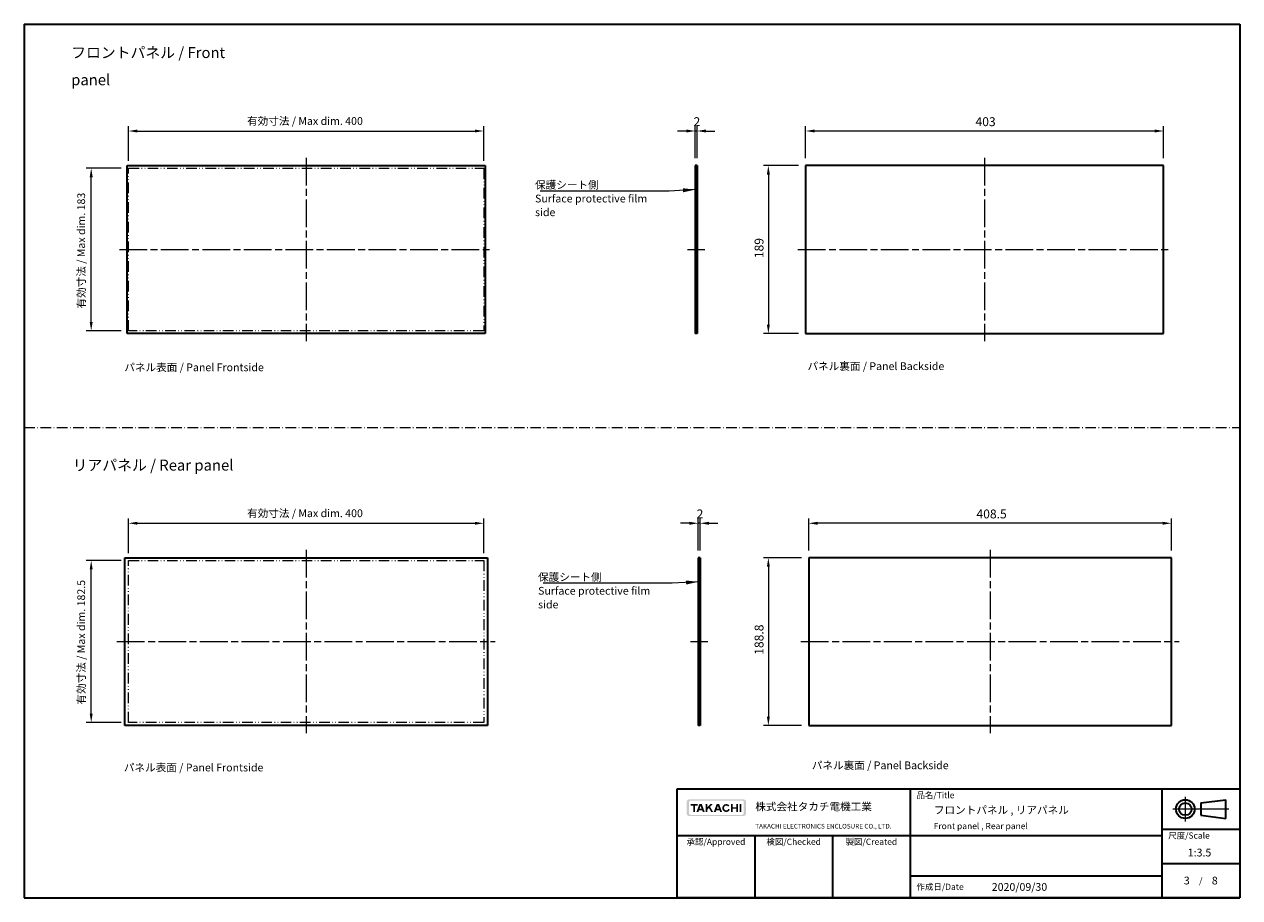
# Model space of a CAD drawing. Units: millimetres. Extents: x 80 to 13639, y 44 to 1871.
# Drawn here: x 4792 to 6160, y 44 to 1028 of the extents above; entities that cross this region are included whole.
import ezdxf
from ezdxf.enums import TextEntityAlignment as Align

# ---------------------------------------------------------------- set-up
doc = ezdxf.new("R2010")
doc.units = ezdxf.units.MM
doc.header["$LTSCALE"] = 5.5
for name, pattern in [('CHAIN', [0.35429999999999995, 0.2362, -0.0295, 0.0591, -0.0295]), ('DASH_DOT', [0.37, 0.24, -0.06, 0.01, -0.06]), ('DASH_DOUBLE_DOT', [0.43979999999999997, 0.24, -0.06, 0.0098, -0.06, 0.01, -0.06])]:
    doc.linetypes.add(name, pattern=pattern)
doc.layers.get('Defpoints').update_dxf_attribs({"lineweight": 25})
for name, color, linetype, lineweight in [('Border (ISO)', 7, 'Continuous', 35), ('Centerline (ISO)', 131, 'Continuous', 18), ('Dimension (ISO)', 7, 'Continuous', 18), ('Dimension (ISO) @ 1', 7, 'Continuous', 18), ('Hatch (ISO)', 1, 'Continuous', 18), ('Sketch Geometry (ISO)', 7, 'Continuous', 18), ('Symbol (ISO)', 7, 'Continuous', 18), ('Title (ISO)', 7, 'Continuous', 35), ('Visible (ISO)', 7, 'Continuous', 35)]:
    doc.layers.add(name, color=color, linetype=linetype, lineweight=lineweight)
doc.styles.add('Note Text (TK)', font='txt')
doc.styles.add('文字スタイル67', font='arial.ttf')
doc.dimstyles.new('Default - Method 1b (TK)', dxfattribs={"dimscale": 5.5, "dimtxt": 2.5, "dimasz": 2.5, "dimexe": 1, "dimexo": 1.499999999999999, "dimgap": 1, "dimtad": 1, "dimtoh": 1, "dimrnd": 1e-08, "dimdsep": 46, "dimtxsty": 'Note Text (TK)', "dimcen": 0.09, "dimdle": 5, "dimclrd": 100, "dimclre": 100, "dimclrt": 7, "dimadec": 1, "dimazin": 1, "dimtfac": 1, "dimtmove": 0, "dimatfit": 3, "dimfxl": 1, "dimtolj": 1, "dimlwd": -1, "dimlwe": -1, "dimarcsym": 0})
doc.dimstyles.new('Default - Method 1b (TK)$7', dxfattribs={"dimscale": 5.5, "dimtxt": 2.5, "dimasz": 2.5, "dimexe": 1, "dimexo": 1.499999999999999, "dimgap": 1, "dimtad": 1, "dimtoh": 1, "dimrnd": 1e-08, "dimdsep": 46, "dimtxsty": 'Note Text (TK)', "dimcen": 0.09, "dimdle": 5, "dimclrd": 100, "dimclre": 100, "dimclrt": 7, "dimadec": 1, "dimazin": 1, "dimtfac": 1, "dimtmove": 0, "dimatfit": 3, "dimfxl": 1, "dimtolj": 1, "dimlwd": -1, "dimlwe": -1, "dimarcsym": 0})

# ---------------------------------------------------------------- blocks, each defined once
blk = doc.blocks.new('図面枠 tk図枠')
at = {"layer": 'Border (ISO)'}
for p, q in [((14.49999999999999, 289), (405.4999999999999, 289)), ((14.49999999999999, 289), (14.50000000000001, 8.000000000000007)), ((405.4999999999999, 289), (405.4999999999999, 8.000000000000007)), ((14.50000000000001, 8.000000000000007), (405.4999999999999, 8.000000000000007))]:
    blk.add_line(p, q, dxfattribs=at)
blk = doc.blocks.new('表題欄 tk表題欄')
at = {"layer": 'Hatch (ISO)'}
h = blk.add_hatch(color=256, dxfattribs=at)
edge = h.paths.add_edge_path(flags=0)
edge.add_arc((95.57537688673352, 236.2990653650367), 0.5958259999999996, 269.9999999999897, 360)
edge.add_line((96.17120288673351, 236.2990653650368), (96.17120288673348, 239.7107813650365))
edge.add_arc((95.5753768867335, 239.7107813650366), 0.5958259999999996, 0, 90.0000000000068)
edge.add_line((95.57537688673342, 240.3066073650366), (79.13710888673356, 240.3066073650366))
edge.add_arc((79.13710888673353, 239.7107813650366), 0.5958259999999996, 89.99999999999744, 180)
edge.add_line((78.54128288673353, 239.7107813650365), (78.54128288673331, 236.2990653650368))
edge.add_arc((79.13710888673332, 236.2990653650365), 0.5958259999999996, 180, 270.0000000000231)
edge.add_line((79.13710888673356, 235.7032393650365), (95.57537688673342, 235.7032393650367))
edge = h.paths.add_edge_path()
edge.add_line((77.83935088673357, 239.9556413650366), (77.83935088673357, 236.0542053650368))
edge.add_arc((78.54128288673346, 236.0542053650367), 0.7019319999998935, 180, 270.0000000000087)
edge.add_line((78.54128288673357, 235.3522733650368), (96.17120288673352, 235.3522733650368))
edge.add_arc((96.17120288673351, 236.0542053650367), 0.7019319999998921, 270, 360)
edge.add_line((96.8731348867334, 236.0542053650368), (96.87313488673352, 239.9556413650366))
edge.add_arc((96.1712028867336, 239.9556413650367), 0.7019319999998921, 0, 90.00000000000873)
edge.add_line((96.17120288673348, 240.6575733650367), (78.54128288673357, 240.6575733650366))
edge.add_arc((78.54128288673357, 239.9556413650366), 0.7019319999999984, 90, 180)
for points in [[(79.07181288673355, 239.1476033650369), (79.07181288673355, 238.6578833650367), (79.92066088673353, 238.6578833650367), (79.92066088673353, 236.6581933650368), (80.50832488673353, 236.6581933650368), (80.50832488673353, 238.6578833650367), (81.35717288673355, 238.6578833650367), (81.35717288673355, 239.1476033650369)], [(85.68407849525303, 236.6581933650368), (84.9434673993943, 237.8918698287545), (84.41792288673358, 237.3246628822781), (84.41792288673358, 236.6581933650368), (83.89555488673355, 236.6581933650368), (83.89555488673355, 239.1476033650369), (84.41792288673358, 239.1476033650369), (84.41792288673358, 238.0993979968839), (85.38913556809511, 239.1476033650369), (86.10696490847272, 239.1476033650369), (85.31925422435492, 238.2974470774499), (86.30334488673353, 236.6581933650368)], [(92.09142939614459, 239.1476033650369), (92.09142939614459, 236.6581933650368), (92.60971639614465, 236.6581933650368), (92.60971639614465, 237.6580383650368), (93.76872039614462, 237.6580383650368), (93.76872039614462, 236.6581933650368), (94.28700739614459, 236.6581933650368), (94.28700739614459, 239.1476033650369), (93.76872039614462, 239.1476033650369), (93.76872039614462, 238.1477583650367), (92.60971639614465, 238.1477583650367), (92.60971639614465, 239.1476033650369)], [(94.84202339614467, 239.1476033650369), (94.84202339614467, 236.6581933650368), (95.36439139614473, 236.6581933650368), (95.36439139614473, 239.1476033650369)]]:
    blk.add_hatch(color=256, dxfattribs=at).paths.add_polyline_path(points)
h = blk.add_hatch(color=256, dxfattribs=at)
h.paths.add_polyline_path([(82.59020695886475, 237.7110913650368), (81.95242681460243, 237.7110913650368), (82.27131688673356, 238.5794973650367)], flags=0)
h.paths.add_polyline_path([(82.77903014574996, 237.1968853650368), (81.76360362771717, 237.1968853650368), (81.56578886050404, 236.6581933650368), (80.94907288673355, 236.6581933650368), (81.86321688673357, 239.1476033650369), (82.67941688673353, 239.1476033650369), (83.59356088673351, 236.6581933650368), (82.97684491296302, 236.6581933650368)])
h = blk.add_hatch(color=256, dxfattribs=at)
h.paths.add_polyline_path([(87.52707281460246, 237.7110913650368), (88.16485295886469, 237.7110913650368), (87.84596288673359, 238.5794973650367)], flags=0)
h.paths.add_polyline_path([(87.14043486050403, 236.6581933650368), (87.3382496277172, 237.1968853650368), (88.35367614574989, 237.1968853650368), (88.551490912963, 236.6581933650368), (89.16820688673343, 236.6581933650368), (88.25406288673352, 239.1476033650369), (87.43786288673356, 239.1476033650369), (86.52371888673358, 236.6581933650368)])
h = blk.add_hatch(color=256, dxfattribs=at)
edge = h.paths.add_edge_path()
edge.add_arc((90.52309888673334, 237.9028983650369), 1.273272000000011, 38.55054079078439, 336.5820184016556)
edge.add_line((91.69149139614446, 237.3968543650369), (91.17255542714857, 237.6216113977801))
edge.add_ellipse((90.52309888673352, 237.9028983650369), major_axis=(0, -0.7998759999999119), ratio=0.8673469387756529, start_angle=128.5505407907963, end_angle=426.582018401653, ccw=False)
edge.add_line((91.09381514418376, 238.3576891122095), (91.51887237036831, 238.6964075050431))
at = {"layer": 'Title (ISO)'}
for p, q in [((74.70882392282105, 244.052739026017), (255.7088239228211, 244.052739026017)), ((74.70882392282105, 209.052739026017), (74.70882392282105, 244.052739026017)), ((149.7088239228211, 244.052739026017), (149.7088239228211, 209.052739026017)), ((230.7088239228211, 244.052739026017), (230.7088239228211, 209.052739026017)), ((255.7088239228211, 244.052739026017), (255.7088239228211, 209.052739026017)), ((243.2088239228211, 239.552739026017), (251.2088239228211, 240.5527390260171)), ((243.2088239228211, 239.552739026017), (243.2088239228211, 235.552739026017)), ((251.2088239228211, 234.552739026017), (251.2088239228211, 240.5527390260171)), ((243.2088239228211, 235.552739026017), (251.2088239228211, 234.552739026017)), ((230.7088239228211, 231.052739026017), (255.7088239228211, 231.052739026017)), ((74.70882392282105, 229.052739026017), (230.7088239228211, 229.052739026017)), ((99.70882392282108, 229.052739026017), (99.70882392282108, 209.052739026017)), ((124.708823922821, 229.052739026017), (124.708823922821, 209.052739026017)), ((230.7088239228211, 220.052739026017), (255.7088239228211, 220.052739026017)), ((149.7088239228211, 216.052739026017), (230.7088239228211, 216.052739026017)), ((255.7088239228211, 209.052739026017), (74.70882392282105, 209.052739026017))]:
    blk.add_line(p, q, dxfattribs=at)
at = {"layer": 'Title (ISO)', "color": 4, "linetype": 'CHAIN', "lineweight": 18, "ltscale": 8.889559745788574}
blk.add_line((238.2088239228211, 241.552739026017), (238.2088239228211, 233.552739026017), dxfattribs=at)
at = {"layer": 'Title (ISO)', "color": 4, "linetype": 'CHAIN', "lineweight": 18, "ltscale": 20.00163269042969}
blk.add_line((252.2088239228211, 237.552739026017), (234.2088239228211, 237.552739026017), dxfattribs=at)
at = {"layer": 'Title (ISO)'}
for radius in [3, 2]:
    blk.add_circle((238.2088239228211, 237.552739026017), radius, dxfattribs=at)
at = {"layer": 'Title (ISO)', "color": 1, "char_height": 2.000000029802322, "line_spacing_factor": 1.5, "style": 'Note Text (TK)'}
for s, insert, attachment_point in [('\\fＭＳ Ｐゴシック|b0|i0;\\H2.0000;品名/Title', (151.708823922821, 242.052739026017), 4), ('\\fＭＳ Ｐゴシック|b0|i0;\\H2.0000;承認/Approved', (87.20882392282108, 227.052739026017), 5), ('\\fＭＳ Ｐゴシック|b0|i0;\\H2.0000;検図/Checked', (112.208823922821, 227.052739026017), 5), ('\\fＭＳ Ｐゴシック|b0|i0;\\H2.0000;製図/Created', (137.2088239228211, 227.052739026017), 5), ('\\fＭＳ Ｐゴシック|b0|i0;\\H2.0000;尺度/Scale', (232.7088239228211, 229.052739026017), 4), ('\\fＭＳ Ｐゴシック|b0|i0;\\H2.0000;作成日/Date', (151.708823922821, 212.552739026017), 4)]:
    blk.add_mtext(s, dxfattribs=dict(at, insert=insert, attachment_point=attachment_point))
at = {"layer": 'Title (ISO)', "color": 7, "line_spacing_factor": 1.5, "style": 'Note Text (TK)'}
for s, insert, char_height, attachment_point in [('株式会社タカチ電機工業', (99.87313488673345, 238.052739026017), 2.5, 4), ('\\fArial|b0|i0;\\H1.4986;TAKACHI ELECTRONICS ENCLOSURE CO., LTD.', (99.87313488673342, 232.052739026017), 1.49859994649887, 4), ('\\fＭＳ Ｐゴシック|b0|i0;\\H2.0000;/', (243.2088239228211, 214.552739026017), 2.000000029802322, 5)]:
    blk.add_mtext(s, dxfattribs=dict(at, insert=insert, char_height=char_height, attachment_point=attachment_point))
at = {"layer": 'Title (ISO)', "color": 7}
for tag, p, height, style in [('<品名>_001', (157.5383693748265, 235.7459208060993), 2.5, 'Note Text (TK)'), ('<Title>_001', (157.2695333283663, 230.5513747487906), 2.000000029802322, '文字スタイル67'), ('<ページ_No.>_001', (238.0980284456275, 213.302739026017), 2.5, 'Note Text (TK)'), ('<総ページ数>_001', (246.7997329866371, 213.302739026017), 2.5, 'Note Text (TK)'), ('作成日_001', (175.6037100153155, 211.2601253517655), 2.5, 'Note Text (TK)')]:
    blk.add_attdef(tag, p, '', height=height, dxfattribs=dict(at, style=style))
at = {"layer": 'Title (ISO)', "color": 7, "style": 'Note Text (TK)'}
for tag, p in [('<尺度>', (243.2088239228211, 223.5527390260171)), ('<承認>', (87.20882392282108, 217.052739026017))]:
    blk.add_attdef(tag, text='', height=2.5, dxfattribs=at).set_placement(p, align=Align.MIDDLE_CENTER)
blk = doc.blocks.new('*D282')
at = {"layer": 'Defpoints', "color": 0}
for p in [(5309.069094964492, 907.3525117015829), (4909.069094964492, 865.352511701583), (5309.069094964492, 865.352511701583)]:
    blk.add_point(p, dxfattribs=at)
at = {"layer": 'Dimension (ISO)', "color": 100}
for p, q in [((4909.069094964492, 873.6025117015829), (4909.069094964492, 912.8525117015829)), ((4919.069094964492, 907.3525117015829), (5299.069094964492, 907.3525117015829)), ((5309.069094964492, 873.6025117015829), (5309.069094964492, 912.8525117015829))]:
    blk.add_line(p, q, dxfattribs=at)
for points in [[(4919.069094964492, 909.0191783682498), (4919.069094964492, 905.6858450349164), (4909.069094964492, 907.3525117015829)], [(5299.069094964492, 909.0191783682498), (5299.069094964492, 905.6858450349164), (5309.069094964492, 907.3525117015829)]]:
    blk.add_solid(points, dxfattribs=at)
at = {"layer": 'Dimension (ISO)', "color": 7, "insert": (5042.549208600856, 918.6195571561285), "char_height": 10, "attachment_point": 4, "style": 'Note Text (TK)'}
blk.add_mtext('\\A1;\\fＭＳ Ｐゴシック|b0|i0;\\H8.7500;有効寸法 / Max dim. 400', dxfattribs=at)
blk = doc.blocks.new('*D281')
at = {"layer": 'Defpoints', "color": 0}
for p in [(4867.069094964493, 865.352511701583), (4909.069094964492, 865.352511701583), (4909.069094964493, 682.3525117015829)]:
    blk.add_point(p, dxfattribs=at)
at = {"layer": 'Dimension (ISO)', "color": 100}
for p, q in [((4900.819094964493, 865.352511701583), (4861.569094964494, 865.3525117015831)), ((4867.069094964493, 692.352511701583), (4867.069094964493, 855.352511701583)), ((4900.819094964493, 682.3525117015829), (4861.569094964494, 682.3525117015831))]:
    blk.add_line(p, q, dxfattribs=at)
for points in [[(4865.402428297826, 855.352511701583), (4868.73576163116, 855.352511701583), (4867.069094964493, 865.352511701583)], [(4865.402428297826, 692.352511701583), (4868.73576163116, 692.352511701583), (4867.069094964493, 682.3525117015829)]]:
    blk.add_solid(points, dxfattribs=at)
at = {"layer": 'Dimension (ISO)', "color": 7, "insert": (4855.802049509948, 707.4320571561283), "char_height": 10, "attachment_point": 4, "rotation": 90, "style": 'Note Text (TK)'}
blk.add_mtext('\\A1;\\fＭＳ Ｐゴシック|b0|i0;\\H8.7500;有効寸法 / Max dim. 183', dxfattribs=at)
blk = doc.blocks.new('*D280')
at = {"layer": 'Defpoints', "color": 0}
for p in [(5309.069094964364, 465.6366366777644), (4909.069094964364, 423.6366366777644), (5309.069094964364, 423.6366366777644)]:
    blk.add_point(p, dxfattribs=at)
at = {"layer": 'Dimension (ISO)', "color": 100}
for p, q in [((4909.069094964364, 431.8866366777643), (4909.069094964364, 471.1366366777643)), ((4919.069094964363, 465.6366366777644), (5299.069094964364, 465.6366366777644)), ((5309.069094964364, 431.8866366777643), (5309.069094964364, 471.1366366777643))]:
    blk.add_line(p, q, dxfattribs=at)
for points in [[(4919.069094964363, 467.303303344431), (4919.069094964363, 463.9699700110977), (4909.069094964364, 465.6366366777644)], [(5299.069094964364, 467.303303344431), (5299.069094964364, 463.9699700110977), (5309.069094964364, 465.6366366777644)]]:
    blk.add_solid(points, dxfattribs=at)
at = {"layer": 'Dimension (ISO)', "color": 7, "insert": (5042.549208600728, 476.9036821323098), "char_height": 10, "attachment_point": 4, "style": 'Note Text (TK)'}
blk.add_mtext('\\A1;\\fＭＳ Ｐゴシック|b0|i0;\\H8.7500;有効寸法 / Max dim. 400', dxfattribs=at)
blk = doc.blocks.new('*D279')
at = {"layer": 'Defpoints', "color": 0}
for p in [(4867.069094964364, 423.6366366777644), (4909.069094964364, 423.6366366777644), (4909.069094964364, 241.1366366777643)]:
    blk.add_point(p, dxfattribs=at)
at = {"layer": 'Dimension (ISO)', "color": 100}
for p, q in [((4900.819094964364, 423.6366366777644), (4861.569094964364, 423.6366366777644)), ((4867.069094964364, 251.1366366777643), (4867.069094964364, 413.6366366777643)), ((4900.819094964364, 241.1366366777643), (4861.569094964364, 241.1366366777643))]:
    blk.add_line(p, q, dxfattribs=at)
for points in [[(4865.402428297697, 413.6366366777643), (4868.735761631031, 413.6366366777643), (4867.069094964364, 423.6366366777644)], [(4865.402428297697, 251.1366366777643), (4868.735761631031, 251.1366366777643), (4867.069094964364, 241.1366366777643)]]:
    blk.add_solid(points, dxfattribs=at)
at = {"layer": 'Dimension (ISO)', "color": 7, "insert": (4855.802049509819, 261.491750314128), "char_height": 10, "attachment_point": 4, "rotation": 90, "style": 'Note Text (TK)'}
blk.add_mtext('\\A1;\\fＭＳ Ｐゴシック|b0|i0;\\H8.7500;有効寸法 / Max dim. 182.5', dxfattribs=at)
blk = doc.blocks.new('*D278')
at = {"layer": 'Defpoints', "color": 0}
for p in [(5547.202283857349, 907.3525117015829), (5547.202283857349, 868.3525117015831), (5549.20228385735, 868.3525117015831)]:
    blk.add_point(p, dxfattribs=at)
at = {"layer": 'Dimension (ISO)', "color": 100}
for p, q in [((5537.202283857349, 907.3525117015829), (5527.202283857349, 907.3525117015829)), ((5547.202283857349, 876.602511701583), (5547.202283857349, 912.8525117015829)), ((5549.20228385735, 907.3525117015829), (5547.202283857349, 907.3525117015829)), ((5549.20228385735, 876.602511701583), (5549.20228385735, 912.8525117015829)), ((5559.202283857349, 907.3525117015829), (5569.202283857349, 907.3525117015829))]:
    blk.add_line(p, q, dxfattribs=at)
for points in [[(5537.202283857349, 909.0191783682498), (5537.202283857349, 905.6858450349164), (5547.202283857349, 907.3525117015829)], [(5559.202283857349, 909.0191783682498), (5559.202283857349, 905.6858450349164), (5549.20228385735, 907.3525117015829)]]:
    blk.add_solid(points, dxfattribs=at)
at = {"layer": 'Dimension (ISO)', "color": 7, "insert": (5545.304556584622, 917.852511701583), "char_height": 10, "attachment_point": 4, "style": 'Note Text (TK)'}
blk.add_mtext('\\A1;2', dxfattribs=at)
blk = doc.blocks.new('*D277')
at = {"layer": 'Defpoints', "color": 0}
for p in [(5671.543137048358, 907.3525117015829), (5671.543137048358, 868.3525117015831), (6074.543137048357, 868.3525117015831)]:
    blk.add_point(p, dxfattribs=at)
at = {"layer": 'Dimension (ISO)', "color": 100}
for p, q in [((5671.543137048358, 876.602511701583), (5671.543137048358, 912.8525117015829)), ((6064.543137048358, 907.3525117015829), (5681.543137048358, 907.3525117015829)), ((6074.543137048357, 876.602511701583), (6074.543137048357, 912.8525117015829))]:
    blk.add_line(p, q, dxfattribs=at)
for points in [[(5681.543137048358, 909.0191783682498), (5681.543137048358, 905.6858450349164), (5671.543137048358, 907.3525117015829)], [(6064.543137048358, 909.0191783682498), (6064.543137048358, 905.6858450349164), (6074.543137048357, 907.3525117015829)]]:
    blk.add_solid(points, dxfattribs=at)
at = {"layer": 'Dimension (ISO)', "color": 7, "insert": (5862.759046139268, 917.852511701583), "char_height": 10, "attachment_point": 4, "style": 'Note Text (TK)'}
blk.add_mtext('\\A1;403', dxfattribs=at)
blk = doc.blocks.new('*D276')
at = {"layer": 'Defpoints', "color": 0}
for p in [(5671.543137048358, 868.3525117015831), (5629.543137048358, 679.352511701583), (5671.543137048358, 679.352511701583)]:
    blk.add_point(p, dxfattribs=at)
at = {"layer": 'Dimension (ISO)', "color": 100}
for p, q in [((5663.293137048357, 868.3525117015831), (5624.043137048357, 868.3525117015831)), ((5629.543137048358, 858.3525117015829), (5629.543137048358, 689.352511701583)), ((5663.293137048357, 679.352511701583), (5624.043137048357, 679.352511701583))]:
    blk.add_line(p, q, dxfattribs=at)
for points in [[(5627.87647038169, 858.3525117015829), (5631.209803715024, 858.3525117015829), (5629.543137048358, 868.3525117015831)], [(5627.87647038169, 689.352511701583), (5631.209803715024, 689.352511701583), (5629.543137048358, 679.352511701583)]]:
    blk.add_solid(points, dxfattribs=at)
at = {"layer": 'Dimension (ISO)', "color": 7, "insert": (5619.043137048358, 764.1081935197648), "char_height": 10, "attachment_point": 4, "rotation": 90, "style": 'Note Text (TK)'}
blk.add_mtext('\\A1;189', dxfattribs=at)
blk = doc.blocks.new('*D275')
at = {"layer": 'Defpoints', "color": 0}
for p in [(5550.653044851729, 465.6366366777643), (5550.653044851729, 426.8366366777643), (5552.65304485173, 426.8366366777643)]:
    blk.add_point(p, dxfattribs=at)
at = {"layer": 'Dimension (ISO)', "color": 100}
for p, q in [((5540.65304485173, 465.6366366777643), (5530.65304485173, 465.6366366777643)), ((5550.653044851729, 435.0866366777643), (5550.653044851729, 471.1366366777642)), ((5552.65304485173, 465.6366366777643), (5550.653044851729, 465.6366366777643)), ((5552.65304485173, 435.0866366777643), (5552.65304485173, 471.1366366777642)), ((5562.65304485173, 465.6366366777643), (5572.65304485173, 465.6366366777643))]:
    blk.add_line(p, q, dxfattribs=at)
for points in [[(5540.65304485173, 467.3033033444309), (5540.65304485173, 463.9699700110975), (5550.653044851729, 465.6366366777643)], [(5562.65304485173, 467.3033033444309), (5562.65304485173, 463.9699700110975), (5552.65304485173, 465.6366366777643)]]:
    blk.add_solid(points, dxfattribs=at)
at = {"layer": 'Dimension (ISO)', "color": 7, "insert": (5548.755317579002, 476.1366366777642), "char_height": 10, "attachment_point": 4, "style": 'Note Text (TK)'}
blk.add_mtext('\\A1;2', dxfattribs=at)
blk = doc.blocks.new('*D274')
at = {"layer": 'Defpoints', "color": 0}
for p in [(5674.993898042738, 465.6366366777643), (5674.993898042738, 426.8366366777643), (6083.493898042738, 426.8366366777643)]:
    blk.add_point(p, dxfattribs=at)
at = {"layer": 'Dimension (ISO)', "color": 100}
for p, q in [((5674.993898042738, 435.0866366777643), (5674.993898042738, 471.1366366777642)), ((6073.493898042737, 465.6366366777643), (5684.993898042738, 465.6366366777643)), ((6083.493898042738, 435.0866366777643), (6083.493898042738, 471.1366366777642))]:
    blk.add_line(p, q, dxfattribs=at)
for points in [[(5684.993898042738, 467.3033033444309), (5684.993898042738, 463.9699700110975), (5674.993898042738, 465.6366366777643)], [(6073.493898042737, 467.3033033444309), (6073.493898042737, 463.9699700110975), (6083.493898042738, 465.6366366777643)]]:
    blk.add_solid(points, dxfattribs=at)
at = {"layer": 'Dimension (ISO)', "color": 7, "insert": (5863.846170770011, 476.1366366777642), "char_height": 10, "attachment_point": 4, "style": 'Note Text (TK)'}
blk.add_mtext('\\A1;408.5', dxfattribs=at)
blk = doc.blocks.new('*D273')
at = {"layer": 'Defpoints', "color": 0}
for p in [(5674.993898042738, 426.8366366777643), (5629.543137048358, 238.0366366777643), (5674.993898042738, 238.0366366777643)]:
    blk.add_point(p, dxfattribs=at)
at = {"layer": 'Dimension (ISO)', "color": 100}
for p, q in [((5666.743898042738, 426.8366366777643), (5624.043137048357, 426.8366366777643)), ((5629.543137048358, 416.8366366777643), (5629.543137048358, 248.0366366777643)), ((5666.743898042738, 238.0366366777643), (5624.043137048357, 238.0366366777643))]:
    blk.add_line(p, q, dxfattribs=at)
for points in [[(5627.87647038169, 416.8366366777643), (5631.209803715024, 416.8366366777643), (5629.543137048358, 426.8366366777643)], [(5627.87647038169, 248.0366366777643), (5631.209803715024, 248.0366366777643), (5629.543137048358, 238.0366366777643)]]:
    blk.add_solid(points, dxfattribs=at)
at = {"layer": 'Dimension (ISO)', "color": 7, "insert": (5619.043137048358, 317.5218639504915), "char_height": 10, "attachment_point": 4, "rotation": 90, "style": 'Note Text (TK)'}
blk.add_mtext('\\A1;188.8', dxfattribs=at)

msp = doc.modelspace()

# ---------------------------------------------------------------- linework, layer by layer
at = {"layer": 'Centerline (ISO)', "linetype": 'CHAIN', "ltscale": 23.99096870422363}
for p, q in [((5109.069094964493, 877.1025117015829), (5109.069094964493, 670.602511701583)), ((5873.043137048359, 877.1025117015829), (5873.043137048359, 670.602511701583)), ((4898.819094964493, 773.852511701583), (5319.319094964492, 773.852511701583)), ((5662.793137048357, 773.852511701583), (6083.293137048357, 773.852511701583)), ((5109.069094964365, 435.5866366777643), (5109.069094964365, 229.2866366777644)), ((5879.243898042737, 435.5866366777643), (5879.243898042737, 229.2866366777643)), ((4896.069094964364, 332.4366366777643), (5322.069094964364, 332.4366366777643)), ((5666.243898042738, 332.4366366777642), (6092.243898042738, 332.4366366777642))]:
    msp.add_line(p, q, dxfattribs=at)
at = {"layer": 'Centerline (ISO)', "linetype": 'CHAIN', "ltscale": 6.190912723541259}
for p, q in [((5538.452283857349, 773.852511701583), (5557.95228385735, 773.852511701583)), ((5541.903044851729, 332.4366366777642), (5561.403044851729, 332.4366366777642))]:
    msp.add_line(p, q, dxfattribs=at)
at = {"layer": 'Sketch Geometry (ISO)', "color": 4, "linetype": 'DASH_DOUBLE_DOT', "lineweight": 18, "ltscale": 8.960633277893066}
for p, q in [((4909.069094964492, 865.352511701583), (5309.069094964492, 865.352511701583)), ((5309.069094964492, 682.3525117015829), (4909.069094964493, 682.3525117015829)), ((4909.069094964364, 423.6366366777644), (5309.069094964364, 423.6366366777644)), ((5309.069094964364, 241.1366366777644), (4909.069094964364, 241.1366366777643))]:
    msp.add_line(p, q, dxfattribs=at)
at = {"layer": 'Sketch Geometry (ISO)', "color": 4, "linetype": 'DASH_DOUBLE_DOT', "lineweight": 18, "ltscale": 9.145015716552734}
for p, q in [((4909.069094964493, 682.3525117015829), (4909.069094964492, 865.352511701583)), ((5309.069094964492, 865.352511701583), (5309.069094964492, 682.3525117015829))]:
    msp.add_line(p, q, dxfattribs=at)
at = {"layer": 'Sketch Geometry (ISO)', "color": 4, "linetype": 'DASH_DOT', "lineweight": 18, "ltscale": 9.032108306884766}
msp.add_line((4791.750000886781, 573.425136082564), (6160.249852828473, 573.425136082564), dxfattribs=at)
at = {"layer": 'Sketch Geometry (ISO)', "color": 4, "linetype": 'DASH_DOUBLE_DOT', "lineweight": 18, "ltscale": 9.12002944946289}
for p, q in [((4909.069094964364, 241.1366366777643), (4909.069094964364, 423.6366366777644)), ((5309.069094964364, 423.6366366777644), (5309.069094964364, 241.1366366777643))]:
    msp.add_line(p, q, dxfattribs=at)
at = {"layer": 'Visible (ISO)'}
for p, q in [((4907.569094964493, 679.352511701583), (4907.569094964493, 868.3525117015831)), ((4907.569094964493, 868.3525117015831), (5310.569094964492, 868.3525117015831)), ((5310.569094964492, 868.3525117015831), (5310.569094964492, 679.352511701583)), ((5547.202283857349, 868.3525117015831), (5547.202283857349, 679.352511701583)), ((5549.20228385735, 868.3525117015831), (5547.202283857349, 868.3525117015831)), ((5549.20228385735, 868.3525117015831), (5549.20228385735, 679.352511701583)), ((5671.543137048358, 868.3525117015831), (5671.543137048358, 679.352511701583)), ((6074.543137048357, 868.3525117015831), (5671.543137048358, 868.3525117015831)), ((6074.543137048357, 679.352511701583), (6074.543137048357, 868.3525117015831)), ((5310.569094964492, 679.352511701583), (4907.569094964493, 679.352511701583)), ((5549.20228385735, 679.352511701583), (5547.202283857349, 679.352511701583)), ((5671.543137048358, 679.352511701583), (6074.543137048357, 679.352511701583)), ((4904.819094964364, 238.0366366777643), (4904.819094964364, 426.8366366777643)), ((4904.819094964364, 426.8366366777643), (5313.319094964364, 426.8366366777643)), ((5313.319094964364, 426.8366366777643), (5313.319094964364, 238.0366366777644)), ((5550.653044851729, 426.8366366777643), (5550.653044851729, 238.0366366777643)), ((5552.65304485173, 426.8366366777643), (5550.653044851729, 426.8366366777643)), ((5552.65304485173, 426.8366366777643), (5552.65304485173, 238.0366366777643)), ((5674.993898042738, 426.8366366777643), (5674.993898042738, 238.0366366777643)), ((6083.493898042738, 426.8366366777643), (5674.993898042738, 426.8366366777643)), ((6083.493898042738, 238.0366366777642), (6083.493898042738, 426.8366366777643)), ((5313.319094964364, 238.0366366777644), (4904.819094964364, 238.0366366777643)), ((5552.65304485173, 238.0366366777643), (5550.653044851729, 238.0366366777643)), ((5674.993898042738, 238.0366366777643), (6083.493898042738, 238.0366366777642))]:
    msp.add_line(p, q, dxfattribs=at)

# ---------------------------------------------------------------- block references
at = {"xscale": 3.5, "yscale": 3.5, "zscale": 3.5}
msp.add_blockref('図面枠 tk図枠', (4741.000014033517, 16.00000253553079), dxfattribs=at)
ref = msp.add_blockref('表題欄 tk表題欄', (5265.269130303643, -687.6845840555287), dxfattribs=dict(xscale=3.5, yscale=3.5, zscale=3.5))
ref.add_attrib('<品名>_001', 'フロントパネル , リアパネル', (5815.957400377891, 138.3910207901207), dxfattribs={"layer": 'Title (ISO)', "color": 7, "height": 8.75, "style": 'Note Text (TK)'})
ref.add_attrib('<尺度>_001', '1:3.5', (6101.789666241307, 90.43468875654047), dxfattribs={"layer": 'Title (ISO)', "color": 7, "height": 8.75, "style": 'Note Text (TK)'})
ref.add_attrib('作成日_001', '2020/09/30', (5881.126064375912, 51.72585467565051), dxfattribs={"layer": 'Title (ISO)', "color": 7, "height": 8.75, "style": 'Note Text (TK)'})
ref.add_attrib('<Title>_001', 'Front panel , Rear panel', (5815.645648384204, 121.1933858536897), dxfattribs={"layer": 'Title (ISO)', "color": 7, "height": 7.000000104308128, "style": '文字スタイル67'})
ref.add_attrib('<ページ_No.>_001', '3', (6097.371773829551, 58.9346887565404), dxfattribs={"layer": 'Title (ISO)', "color": 7, "height": 8.75, "style": 'Note Text (TK)'})
ref.add_attrib('<総ページ数>_001', '8', (6128.871773829551, 58.93170444548991), dxfattribs={"layer": 'Title (ISO)', "color": 7, "height": 8.75, "style": 'Note Text (TK)'})

# ---------------------------------------------------------------- texts
at = {"layer": 'Symbol (ISO)', "color": 7, "style": 'Note Text (TK)'}
for s, insert, char_height, width, attachment_point, line_spacing_factor in [('{\\fＭＳ Ｐゴシック|b0|i0;\\H12.2500;フロントパネル / Front panel}', (4844.510752062062, 980.3284657787516), 12.24999979138374, 219.4254493713379, 4, 1.5), ('{\\fＭＳ Ｐゴシック|b0|i0;保護シート側\\P\\fＭＳ Ｐゴシック|b0|i0;Surface protective film side}', (5366.819183394387, 851.0963607392712), 8.75, 150.8479619026184, 1, 1.058181881904602), ('{\\fＭＳ Ｐゴシック|b0|i0;パネル表面 / Panel Frontside}', (4904.343123778553, 641.236941807137), 8.75, 164.7149181365967, 4, 1.5), ('{\\fＭＳ Ｐゴシック|b0|i0;パネル裏面 / Panel Backside}', (5673.578929864889, 642.5543513307518), 8.75, 162.3099398612976, 4, 1.5), ('{\\fＭＳ Ｐゴシック|b0|i0;\\H12.2500;リアパネル / Rear panel}', (4846.145476863918, 531.0954299742514), 12.24999979138374, 185.612576007843, 4, 1.5), ('{\\fＭＳ Ｐゴシック|b0|i0;保護シート側\\P\\fＭＳ Ｐゴシック|b0|i0;Surface protective film side}', (5370.233004094302, 409.4083776048782), 8.75, 150.8479619026184, 1, 1.058181881904602), ('{\\fＭＳ Ｐゴシック|b0|i0;パネル表面 / Panel Frontside}', (4903.847219364104, 190.5913501877186), 8.75, 164.7149181365967, 4, 1.5), ('{\\fＭＳ Ｐゴシック|b0|i0;パネル裏面 / Panel Backside}', (5678.459027687566, 193.0718103462667), 8.75, 162.3099398612976, 4, 1.5)]:
    msp.add_mtext(s, dxfattribs=dict(at, insert=insert, char_height=char_height, width=width, attachment_point=attachment_point, line_spacing_factor=line_spacing_factor))

# ---------------------------------------------------------------- dimensions: what is measured, and where the dimension line sits
at = {"layer": 'Dimension (ISO) @ 1', "color": 100}
for base, p1, p2, angle, picture, middle in [((5309.069094964492, 907.3525117015829), (4909.069094964492, 865.352511701583), (5309.069094964492, 865.352511701583), 180, '*D282', (5109.069094964493, 907.3525117015829)), ((4867.069094964493, 865.352511701583), (4909.069094964493, 682.3525117015829), (4909.069094964492, 865.352511701583), 90, '*D281', (4867.069094964493, 773.852511701583)), ((5309.069094964364, 465.6366366777644), (4909.069094964364, 423.6366366777644), (5309.069094964364, 423.6366366777644), 180, '*D280', (5109.069094964365, 465.6366366777644)), ((4867.069094964364, 423.6366366777644), (4909.069094964364, 241.1366366777643), (4909.069094964364, 423.6366366777644), 90, '*D279', (4867.069094964364, 332.3866366777644))]:
    dim = msp.add_linear_dim(base=base, p1=p1, p2=p2, angle=angle, text='\\fＭＳ Ｐゴシック|b0|i0;\\H8.7500;有効寸法 / Max dim. <>', dimstyle='Default - Method 1b (TK)', override={"dimscale": 1, "dimtxt": 10, "dimasz": 10, "dimexe": 5.5, "dimexo": 8.249999999999998, "dimgap": 5.5, "dimtoh": 0, "dimdec": 2, "dimcen": 0.4950000000000001, "dimtol": 0, "dimlim": 0, "dimtp": 0, "dimtm": 0, "dimtdec": 2, "dimtix": 0, "dimtofl": 0, "dimtmove": 0, "dimatfit": 1}, dxfattribs=at)
    dim.commit()
    dim.dimension.update_dxf_attribs({"geometry": picture, "text_midpoint": middle, "dimtype": 128})
for base, p1, p2, angle, override, picture, middle in [((5547.202283857349, 907.3525117015829), (5549.20228385735, 868.3525117015831), (5547.202283857349, 868.3525117015831), 180, {"dimscale": 1, "dimtxt": 10, "dimasz": 10, "dimexe": 5.5, "dimexo": 8.249999999999998, "dimgap": 5.5, "dimtoh": 0, "dimdec": 2, "dimcen": 0.4950000000000001, "dimtol": 0, "dimlim": 0, "dimtp": 0, "dimtm": 0, "dimtdec": 2, "dimtix": 0, "dimtofl": 1, "dimtmove": 0, "dimatfit": 1}, '*D278', (5548.202283857349, 907.3525117015829)), ((5671.543137048358, 907.3525117015829), (6074.543137048357, 868.3525117015831), (5671.543137048358, 868.3525117015831), 180, {"dimscale": 1, "dimtxt": 10, "dimasz": 10, "dimexe": 5.5, "dimexo": 8.249999999999998, "dimgap": 5.5, "dimtoh": 0, "dimdec": 2, "dimcen": 0.4950000000000001, "dimtol": 0, "dimlim": 0, "dimtp": 0, "dimtm": 0, "dimtdec": 2, "dimtix": 0, "dimtofl": 0, "dimtmove": 0, "dimatfit": 1}, '*D277', (5873.043137048359, 907.3525117015829)), ((5629.543137048358, 679.352511701583), (5671.543137048358, 868.3525117015831), (5671.543137048358, 679.352511701583), 90, {"dimscale": 1, "dimtxt": 10, "dimasz": 10, "dimexe": 5.5, "dimexo": 8.249999999999998, "dimgap": 5.5, "dimtoh": 0, "dimdec": 2, "dimcen": 0.4950000000000001, "dimtol": 0, "dimlim": 0, "dimtp": 0, "dimtm": 0, "dimtdec": 2, "dimtix": 0, "dimtofl": 0, "dimtmove": 0, "dimatfit": 1}, '*D276', (5629.543137048358, 773.852511701583)), ((5550.653044851729, 465.6366366777643), (5552.65304485173, 426.8366366777643), (5550.653044851729, 426.8366366777643), 180, {"dimscale": 1, "dimtxt": 10, "dimasz": 10, "dimexe": 5.5, "dimexo": 8.249999999999998, "dimgap": 5.5, "dimtoh": 0, "dimdec": 2, "dimcen": 0.4950000000000001, "dimtol": 0, "dimlim": 0, "dimtp": 0, "dimtm": 0, "dimtdec": 2, "dimtix": 0, "dimtofl": 1, "dimtmove": 0, "dimatfit": 1}, '*D275', (5551.65304485173, 465.6366366777643)), ((5674.993898042738, 465.6366366777643), (6083.493898042738, 426.8366366777643), (5674.993898042738, 426.8366366777643), 180, {"dimscale": 1, "dimtxt": 10, "dimasz": 10, "dimexe": 5.5, "dimexo": 8.249999999999998, "dimgap": 5.5, "dimtoh": 0, "dimdec": 2, "dimcen": 0.4950000000000001, "dimtol": 0, "dimlim": 0, "dimtp": 0, "dimtm": 0, "dimtdec": 2, "dimtix": 0, "dimtofl": 0, "dimtmove": 0, "dimatfit": 1}, '*D274', (5879.243898042737, 465.6366366777643)), ((5629.543137048358, 238.0366366777643), (5674.993898042738, 426.8366366777643), (5674.993898042738, 238.0366366777643), 90, {"dimscale": 1, "dimtxt": 10, "dimasz": 10, "dimexe": 5.5, "dimexo": 8.249999999999998, "dimgap": 5.5, "dimtoh": 0, "dimdec": 2, "dimcen": 0.4950000000000001, "dimtol": 0, "dimlim": 0, "dimtp": 0, "dimtm": 0, "dimtdec": 2, "dimtix": 0, "dimtofl": 0, "dimtmove": 0, "dimatfit": 1}, '*D273', (5629.543137048358, 332.4366366777642))]:
    dim = msp.add_linear_dim(base=base, p1=p1, p2=p2, angle=angle, dimstyle='Default - Method 1b (TK)', override=override, dxfattribs=at)
    dim.commit()
    dim.dimension.update_dxf_attribs({"geometry": picture, "text_midpoint": middle, "dimtype": 128})

# ---------------------------------------------------------------- leaders
at = {"layer": 'Symbol (ISO)', "color": 100, "annotation_type": 0, "has_hookline": 1, "hookline_direction": 1, "text_width": 145.2201704545454}
for points in [[(5547.202283857349, 841.374138401151), (5517.667145297004, 839.6874828938127)], [(5550.653044851729, 399.6861552667582), (5521.08096599692, 397.9994997594198)]]:
    msp.add_leader(points, dimstyle='Default - Method 1b (TK)$7', override={"dimgap": 0, "dimtad": 1}, dxfattribs=at)

doc.saveas('drawing.dxf')
